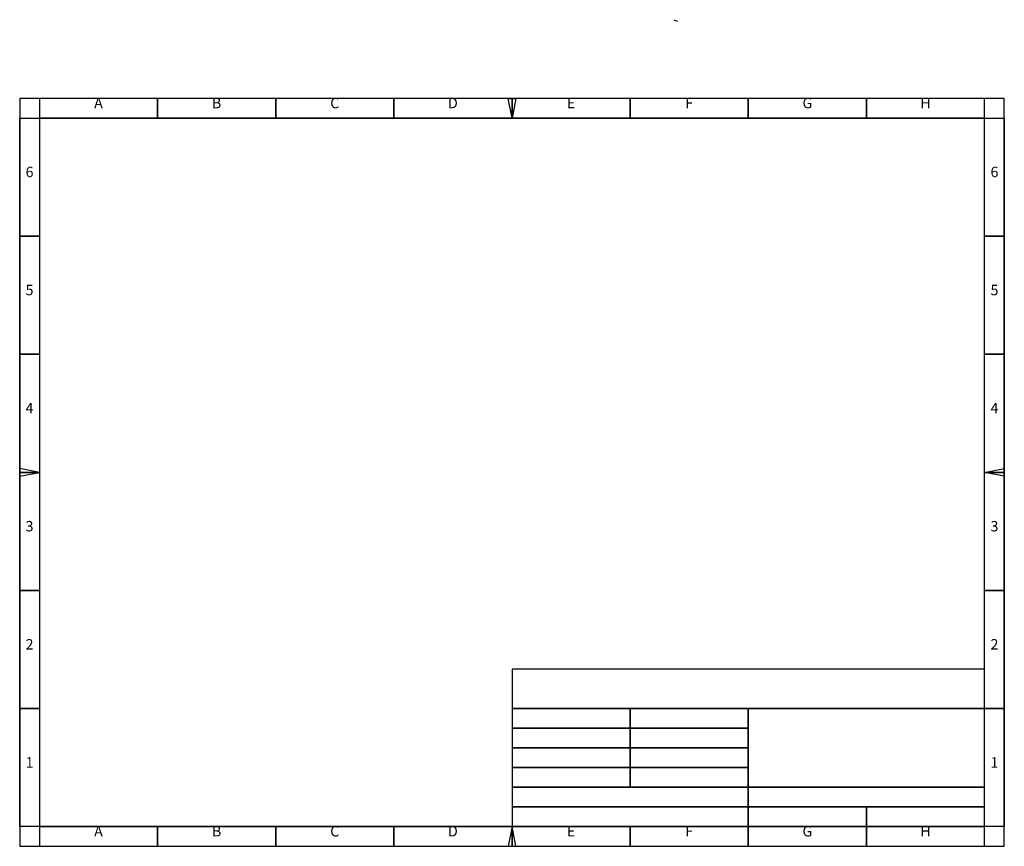
# Model space of a CAD drawing. Extents: x 25 to 275, y 10 to 220.
import ezdxf
from ezdxf.enums import TextEntityAlignment as Align

# ---------------------------------------------------------------- set-up
doc = ezdxf.new("R2010")
doc.units = 0
doc.header["$MEASUREMENT"] = 0
doc.layers.get('0').update_dxf_attribs({"linetype": 'CONTINUOUS'})
doc.styles.add('_NORMAL', font='ARIAL.TTF')

# ---------------------------------------------------------------- blocks, each defined once
blk = doc.blocks.new('SHEET_42', base_point=(1.08, 1.18))
at = {"color": 7, "linetype": 'CONTINUOUS'}
blk.add_lwpolyline([(30, 45), (30, 15), (25, 15), (25, 45)], close=True, dxfattribs=at)
blk = doc.blocks.new('SHEET_32', base_point=(1.77, 0.49))
at = {"color": 7, "linetype": 'CONTINUOUS'}
blk.add_lwpolyline([(30, 10), (60, 10), (60, 15), (30, 15)], close=True, dxfattribs=at)
at = {"color": 7, "style": '_NORMAL'}
blk.add_text('A', height=2.65, dxfattribs=at).set_placement((45, 12.5), align=Align.CENTER)
blk = doc.blocks.new('SHEET_33', base_point=(2.95, 0.49))
at = {"color": 7, "linetype": 'CONTINUOUS'}
blk.add_lwpolyline([(60, 10), (90, 10), (90, 15), (60, 15)], close=True, dxfattribs=at)
at = {"color": 7, "style": '_NORMAL'}
blk.add_text('B', height=2.65, dxfattribs=at).set_placement((75, 12.5), align=Align.CENTER)
blk = doc.blocks.new('SHEET_34', base_point=(4.13, 0.49))
at = {"color": 7, "linetype": 'CONTINUOUS'}
blk.add_lwpolyline([(90, 10), (120, 10), (120, 15), (90, 15)], close=True, dxfattribs=at)
at = {"color": 7, "style": '_NORMAL'}
blk.add_text('C', height=2.65, dxfattribs=at).set_placement((105, 12.5), align=Align.CENTER)
blk = doc.blocks.new('SHEET_35', base_point=(5.31, 0.49))
at = {"color": 7, "linetype": 'CONTINUOUS'}
blk.add_lwpolyline([(120, 10), (150, 10), (150, 15), (120, 15)], close=True, dxfattribs=at)
at = {"color": 7, "style": '_NORMAL'}
blk.add_text('D', height=2.65, dxfattribs=at).set_placement((135, 12.5), align=Align.CENTER)
blk = doc.blocks.new('SHEET_36', base_point=(6.5, 0.49))
at = {"color": 7, "linetype": 'CONTINUOUS'}
blk.add_lwpolyline([(150, 10), (180, 10), (180, 15), (150, 15)], close=True, dxfattribs=at)
at = {"color": 7, "style": '_NORMAL'}
blk.add_text('E', height=2.65, dxfattribs=at).set_placement((165, 12.5), align=Align.CENTER)
blk = doc.blocks.new('SHEET_37', base_point=(7.68, 0.49))
at = {"color": 7, "linetype": 'CONTINUOUS'}
blk.add_lwpolyline([(180, 10), (210, 10), (210, 15), (180, 15)], close=True, dxfattribs=at)
at = {"color": 7, "style": '_NORMAL'}
blk.add_text('F', height=2.65, dxfattribs=at).set_placement((195, 12.5), align=Align.CENTER)
blk = doc.blocks.new('SHEET_38', base_point=(8.86, 0.49))
at = {"color": 7, "linetype": 'CONTINUOUS'}
blk.add_lwpolyline([(210, 10), (240, 10), (240, 15), (210, 15)], close=True, dxfattribs=at)
at = {"color": 7, "style": '_NORMAL'}
blk.add_text('G', height=2.65, dxfattribs=at).set_placement((225, 12.5), align=Align.CENTER)
blk = doc.blocks.new('SHEET_39', base_point=(10.04, 0.49))
at = {"color": 7, "linetype": 'CONTINUOUS'}
blk.add_lwpolyline([(240, 10), (270, 10), (270, 15), (240, 15)], close=True, dxfattribs=at)
at = {"color": 7, "style": '_NORMAL'}
blk.add_text('H', height=2.65, dxfattribs=at).set_placement((255, 12.5), align=Align.CENTER)
blk = doc.blocks.new('SHEET_40', base_point=(1.08, 2.36))
at = {"color": 7, "linetype": 'CONTINUOUS'}
blk.add_lwpolyline([(30, 75), (30, 45), (25, 45), (25, 75)], close=True, dxfattribs=at)
blk = doc.blocks.new('SHEET_41', base_point=(1.08, 3.54))
at = {"color": 7, "linetype": 'CONTINUOUS'}
blk.add_lwpolyline([(30, 105), (30, 75), (25, 75), (25, 105)], close=True, dxfattribs=at)
blk = doc.blocks.new('SHEET_48', base_point=(1.08, 4.72))
at = {"color": 7, "linetype": 'CONTINUOUS'}
blk.add_lwpolyline([(30, 135), (30, 105), (25, 105), (25, 135)], close=True, dxfattribs=at)
blk = doc.blocks.new('SHEET_49', base_point=(1.08, 5.91))
at = {"color": 7, "linetype": 'CONTINUOUS'}
blk.add_lwpolyline([(30, 165), (30, 135), (25, 135), (25, 165)], close=True, dxfattribs=at)
blk = doc.blocks.new('SHEET_50', base_point=(1.08, 7.09))
at = {"color": 7, "linetype": 'CONTINUOUS'}
blk.add_lwpolyline([(30, 195), (30, 165), (25, 165), (25, 195)], close=True, dxfattribs=at)
blk = doc.blocks.new('SHEET_43', base_point=(10.73, 1.18))
at = {"color": 7, "linetype": 'CONTINUOUS'}
blk.add_lwpolyline([(275, 45), (275, 15), (270, 15), (270, 45)], close=True, dxfattribs=at)
blk = doc.blocks.new('SHEET_44', base_point=(10.73, 2.36))
at = {"color": 7, "linetype": 'CONTINUOUS'}
blk.add_lwpolyline([(275, 75), (275, 45), (270, 45), (270, 75)], close=True, dxfattribs=at)
blk = doc.blocks.new('SHEET_46', base_point=(10.73, 3.54))
at = {"color": 7, "linetype": 'CONTINUOUS'}
blk.add_lwpolyline([(275, 105), (275, 75), (270, 75), (270, 105)], close=True, dxfattribs=at)
blk = doc.blocks.new('SHEET_47', base_point=(10.73, 4.72))
at = {"color": 7, "linetype": 'CONTINUOUS'}
blk.add_lwpolyline([(275, 135), (275, 105), (270, 105), (270, 135)], close=True, dxfattribs=at)
blk = doc.blocks.new('SHEET_51', base_point=(10.73, 5.91))
at = {"color": 7, "linetype": 'CONTINUOUS'}
blk.add_lwpolyline([(275, 165), (275, 135), (270, 135), (270, 165)], close=True, dxfattribs=at)
blk = doc.blocks.new('SHEET_54', base_point=(10.73, 7.09))
at = {"color": 7, "linetype": 'CONTINUOUS'}
blk.add_lwpolyline([(275, 195), (275, 165), (270, 165), (270, 195)], close=True, dxfattribs=at)
blk = doc.blocks.new('SHEET_61', base_point=(1.77, 7.78))
at = {"color": 7, "linetype": 'CONTINUOUS'}
blk.add_lwpolyline([(30, 195), (60, 195), (60, 200), (30, 200)], close=True, dxfattribs=at)
at = {"color": 7, "style": '_NORMAL'}
blk.add_text('A', height=2.65, dxfattribs=at).set_placement((45, 197.5), align=Align.CENTER)
blk = doc.blocks.new('SHEET_62', base_point=(2.95, 7.78))
at = {"color": 7, "linetype": 'CONTINUOUS'}
blk.add_lwpolyline([(60, 195), (90, 195), (90, 200), (60, 200)], close=True, dxfattribs=at)
at = {"color": 7, "style": '_NORMAL'}
blk.add_text('B', height=2.65, dxfattribs=at).set_placement((75, 197.5), align=Align.CENTER)
blk = doc.blocks.new('SHEET_63', base_point=(4.13, 7.78))
at = {"color": 7, "linetype": 'CONTINUOUS'}
blk.add_lwpolyline([(90, 195), (120, 195), (120, 200), (90, 200)], close=True, dxfattribs=at)
at = {"color": 7, "style": '_NORMAL'}
blk.add_text('C', height=2.65, dxfattribs=at).set_placement((105, 197.5), align=Align.CENTER)
blk = doc.blocks.new('SHEET_64', base_point=(5.31, 7.78))
at = {"color": 7, "linetype": 'CONTINUOUS'}
blk.add_lwpolyline([(120, 195), (150, 195), (150, 200), (120, 200)], close=True, dxfattribs=at)
at = {"color": 7, "style": '_NORMAL'}
blk.add_text('D', height=2.65, dxfattribs=at).set_placement((135, 197.5), align=Align.CENTER)
blk = doc.blocks.new('SHEET_65', base_point=(6.5, 7.78))
at = {"color": 7, "linetype": 'CONTINUOUS'}
blk.add_lwpolyline([(150, 195), (180, 195), (180, 200), (150, 200)], close=True, dxfattribs=at)
at = {"color": 7, "style": '_NORMAL'}
blk.add_text('E', height=2.65, dxfattribs=at).set_placement((165, 197.5), align=Align.CENTER)
blk = doc.blocks.new('SHEET_66', base_point=(7.68, 7.78))
at = {"color": 7, "linetype": 'CONTINUOUS'}
blk.add_lwpolyline([(180, 195), (210, 195), (210, 200), (180, 200)], close=True, dxfattribs=at)
at = {"color": 7, "style": '_NORMAL'}
blk.add_text('F', height=2.65, dxfattribs=at).set_placement((195, 197.5), align=Align.CENTER)
blk = doc.blocks.new('SHEET_67', base_point=(8.86, 7.78))
at = {"color": 7, "linetype": 'CONTINUOUS'}
blk.add_lwpolyline([(210, 195), (240, 195), (240, 200), (210, 200)], close=True, dxfattribs=at)
at = {"color": 7, "style": '_NORMAL'}
blk.add_text('G', height=2.65, dxfattribs=at).set_placement((225, 197.5), align=Align.CENTER)
blk = doc.blocks.new('SHEET_70', base_point=(10.04, 7.78))
at = {"color": 7, "linetype": 'CONTINUOUS'}
blk.add_lwpolyline([(240, 195), (270, 195), (270, 200), (240, 200)], close=True, dxfattribs=at)
at = {"color": 7, "style": '_NORMAL'}
blk.add_text('H', height=2.65, dxfattribs=at).set_placement((255, 197.5), align=Align.CENTER)
blk = doc.blocks.new('SHEET_83', base_point=(9.45, 0.89))
at = {"color": 7, "linetype": 'CONTINUOUS'}
blk.add_lwpolyline([(210, 20), (270, 20), (270, 25), (210, 25)], close=True, dxfattribs=at)
blk = doc.blocks.new('SHEET_84', base_point=(8.86, 0.69))
at = {"color": 7, "linetype": 'CONTINUOUS'}
blk.add_lwpolyline([(210, 15), (240, 15), (240, 20), (210, 20)], close=True, dxfattribs=at)
blk = doc.blocks.new('SHEET_85', base_point=(10.04, 0.69))
at = {"color": 7, "linetype": 'CONTINUOUS'}
blk.add_lwpolyline([(240, 15), (270, 15), (270, 20), (240, 20)], close=True, dxfattribs=at)
blk = doc.blocks.new('SHEET_86', base_point=(6.5, 1.67))
at = {"color": 7, "linetype": 'CONTINUOUS'}
blk.add_lwpolyline([(150, 40), (180, 40), (180, 45), (150, 45)], close=True, dxfattribs=at)
blk = doc.blocks.new('SHEET_88', base_point=(6.5, 1.28))
at = {"color": 7, "linetype": 'CONTINUOUS'}
blk.add_lwpolyline([(150, 30), (180, 30), (180, 35), (150, 35)], close=True, dxfattribs=at)
blk = doc.blocks.new('SHEET_89', base_point=(7.68, 1.67))
at = {"color": 7, "linetype": 'CONTINUOUS'}
blk.add_lwpolyline([(180, 40), (210, 40), (210, 45), (180, 45)], close=True, dxfattribs=at)
blk = doc.blocks.new('SHEET_90', base_point=(7.68, 1.28))
at = {"color": 7, "linetype": 'CONTINUOUS'}
blk.add_lwpolyline([(180, 30), (210, 30), (210, 35), (180, 35)], close=True, dxfattribs=at)
blk = doc.blocks.new('SHEET_93', base_point=(6.5, 1.48))
at = {"color": 7, "linetype": 'CONTINUOUS'}
blk.add_lwpolyline([(150, 35), (180, 35), (180, 40), (150, 40)], close=True, dxfattribs=at)
blk = doc.blocks.new('SHEET_94', base_point=(7.68, 1.48))
at = {"color": 7, "linetype": 'CONTINUOUS'}
blk.add_lwpolyline([(180, 35), (210, 35), (210, 40), (180, 40)], close=True, dxfattribs=at)
blk = doc.blocks.new('SHEET_96', base_point=(7.68, 1.08))
at = {"color": 7, "linetype": 'CONTINUOUS'}
blk.add_lwpolyline([(180, 25), (210, 25), (210, 30), (180, 30)], close=True, dxfattribs=at)
blk = doc.blocks.new('SHEET_91', base_point=(6.5, 1.08))
at = {"color": 7, "linetype": 'CONTINUOUS'}
blk.add_lwpolyline([(150, 25), (180, 25), (180, 30), (150, 30)], close=True, dxfattribs=at)
blk = doc.blocks.new('SHEET_92', base_point=(7.09, 0.89))
at = {"color": 7, "linetype": 'CONTINUOUS'}
blk.add_lwpolyline([(150, 20), (210, 20), (210, 25), (150, 25)], close=True, dxfattribs=at)
blk = doc.blocks.new('SHEET_95', base_point=(7.09, 0.69))
at = {"color": 7, "linetype": 'CONTINUOUS'}
blk.add_lwpolyline([(150, 15), (210, 15), (210, 20), (150, 20)], close=True, dxfattribs=at)

msp = doc.modelspace()

# ---------------------------------------------------------------- linework, layer by layer
at = {"color": 7, "linetype": 'CONTINUOUS'}
msp.add_lwpolyline([(191.2, 220.01), (191.91, 219.66), (191.98, 219.66)], dxfattribs=at)
for points in [[(25, 10), (275, 10), (275, 200), (25, 200)], [(150, 195), (149, 200), (151, 200)], [(30, 15), (270, 15), (270, 195), (30, 195)], [(30, 105), (25, 106), (25, 104)], [(270, 105), (275, 106), (275, 104)], [(150, 15), (270, 15), (270, 55), (150, 55)], [(150, 45), (270, 45), (270, 55), (150, 55)], [(210, 25), (270, 25), (270, 45), (210, 45)], [(210, 20), (270, 20), (270, 25), (210, 25)], [(210, 15), (270, 15), (270, 20), (210, 20)], [(150, 15), (149, 10), (151, 10)]]:
    msp.add_lwpolyline(points, close=True, dxfattribs=at)

# ---------------------------------------------------------------- block references
for name, p in [('SHEET_61', (1.77, 7.78)), ('SHEET_62', (2.95, 7.78)), ('SHEET_63', (4.13, 7.78)), ('SHEET_64', (5.31, 7.78)), ('SHEET_65', (6.5, 7.78)), ('SHEET_66', (7.68, 7.78)), ('SHEET_67', (8.86, 7.78)), ('SHEET_70', (10.04, 7.78)), ('SHEET_50', (1.08, 7.09)), ('SHEET_54', (10.73, 7.09)), ('SHEET_49', (1.08, 5.91)), ('SHEET_51', (10.73, 5.91)), ('SHEET_48', (1.08, 4.72)), ('SHEET_47', (10.73, 4.72)), ('SHEET_41', (1.08, 3.54)), ('SHEET_46', (10.73, 3.54)), ('SHEET_40', (1.08, 2.36)), ('SHEET_44', (10.73, 2.36)), ('SHEET_42', (1.08, 1.18)), ('SHEET_86', (6.5, 1.67)), ('SHEET_89', (7.68, 1.67)), ('SHEET_43', (10.73, 1.18)), ('SHEET_93', (6.5, 1.48)), ('SHEET_94', (7.68, 1.48)), ('SHEET_88', (6.5, 1.28)), ('SHEET_90', (7.68, 1.28)), ('SHEET_91', (6.5, 1.08)), ('SHEET_96', (7.68, 1.08)), ('SHEET_92', (7.09, 0.89)), ('SHEET_83', (9.45, 0.89)), ('SHEET_95', (7.09, 0.69)), ('SHEET_84', (8.86, 0.69)), ('SHEET_85', (10.04, 0.69)), ('SHEET_32', (1.77, 0.49)), ('SHEET_33', (2.95, 0.49)), ('SHEET_34', (4.13, 0.49)), ('SHEET_35', (5.31, 0.49)), ('SHEET_36', (6.5, 0.49)), ('SHEET_37', (7.68, 0.49)), ('SHEET_38', (8.86, 0.49)), ('SHEET_39', (10.04, 0.49))]:
    msp.add_blockref(name, p)

# ---------------------------------------------------------------- texts
at = {"color": 7, "style": '_NORMAL'}
for s, p in [('6', (27.5, 180)), ('6', (272.5, 180)), ('5', (27.5, 150)), ('5', (272.5, 150)), ('4', (27.5, 120)), ('4', (272.5, 120)), ('3', (27.5, 90)), ('3', (272.5, 90)), ('2', (27.5, 60)), ('2', (272.5, 60)), ('1', (27.5, 30)), ('1', (272.5, 30))]:
    msp.add_text(s, height=2.65, dxfattribs=at).set_placement(p, align=Align.CENTER)

doc.saveas('drawing.dxf')
